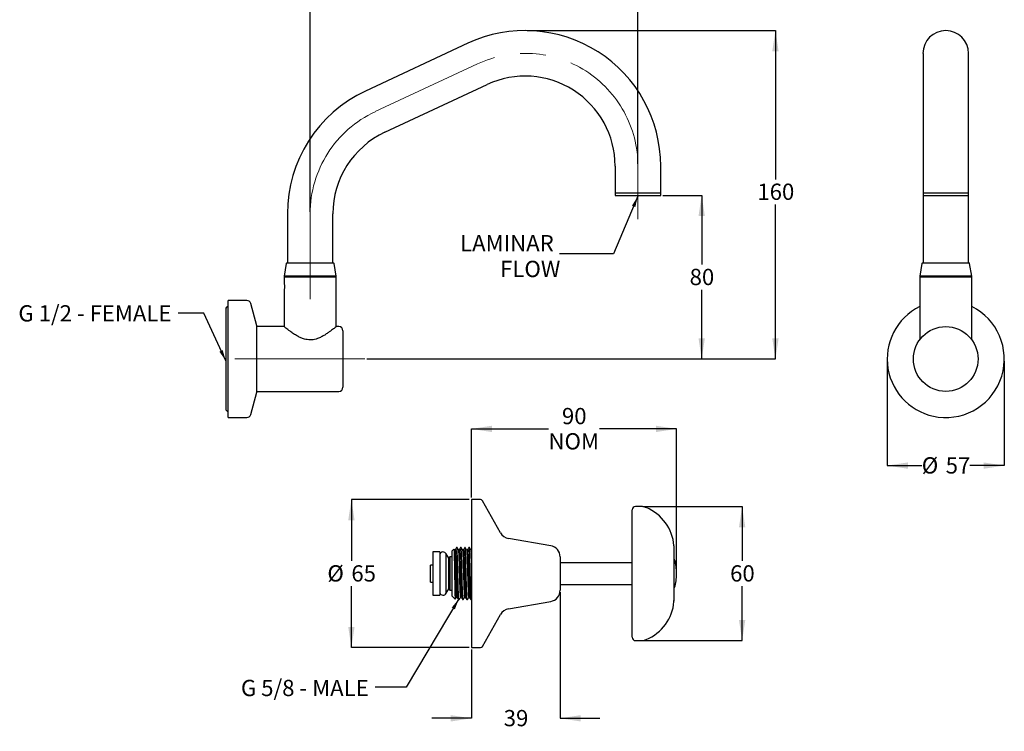
# Model space of a CAD drawing. Units: millimetres. Extents: x 10 to 250, y 12 to 278.
# Drawn here: x 10 to 250, y 12 to 186 of the extents above; entities that cross this region are included whole.
import ezdxf

# ---------------------------------------------------------------- set-up
doc = ezdxf.new("R2010")
doc.units = ezdxf.units.MM
doc.linetypes.add('CENTERX2', pattern=[20.32, 12.7, -2.54, 2.54, -2.54])
doc.layers.add('ANNOTATIONS', color=7, linetype='Continuous')
doc.layers.add('DIMENSIONS', color=7, linetype='Continuous')
doc.styles.add('SLDTEXTSTYLE0', font='TXT', dxfattribs={"width": 0.7})
doc.styles.add('SLDTEXTSTYLE1', font='TXT', dxfattribs={"width": 0.65})
doc.dimstyles.new('SLDDIMSTYLE0', dxfattribs={"dimtxt": 5.037667, "dimasz": 2.686756, "dimexe": 0, "dimexo": 0.0625, "dimgap": 1.259417, "dimtad": 0, "dimtih": 1, "dimtoh": 1, "dimdec": 0, "dimlfac": 2, "dimrnd": 1e-09, "dimzin": 12, "dimdsep": 46, "dimtxsty": 'SLDTEXTSTYLE0', "dimsah": 1, "dimcen": 0.09, "dimadec": 0, "dimazin": 3, "dimtfac": 1, "dimtdec": 0, "dimtofl": 0, "dimtmove": 0, "dimatfit": 3, "dimfxl": 0, "dimfrac": 2, "dimtolj": 1, "dimtzin": 12, "dimarcsym": 0})
doc.dimstyles.new('SLDDIMSTYLE1', dxfattribs={"dimtxt": 5.037667, "dimasz": 2.686756, "dimexe": 0, "dimexo": 0.0625, "dimgap": 1.259417, "dimtad": 0, "dimtih": 1, "dimtoh": 1, "dimdec": 0, "dimlfac": 2, "dimrnd": 1e-09, "dimzin": 12, "dimdsep": 46, "dimtxsty": 'SLDTEXTSTYLE0', "dimsah": 1, "dimcen": 0.09, "dimadec": 0, "dimazin": 3, "dimtfac": 1, "dimtdec": 3, "dimtofl": 0, "dimtmove": 0, "dimatfit": 3, "dimfxl": 0, "dimfrac": 2, "dimtolj": 1, "dimtzin": 12, "dimarcsym": 0})
doc.dimstyles.new('SLDDIMSTYLE2', dxfattribs={"dimtxt": 0.18, "dimasz": 2.686756, "dimexe": 0, "dimexo": 0.0625, "dimgap": 0, "dimtad": 0, "dimtih": 1, "dimtoh": 1, "dimdec": 0, "dimrnd": 1e-09, "dimzin": 0, "dimdsep": 46, "dimtxsty": 'Standard', "dimsah": 1, "dimcen": 0.09, "dimadec": 0, "dimazin": 0, "dimtfac": 2.686756, "dimtdec": 0, "dimtofl": 0, "dimtmove": 0, "dimatfit": 3, "dimfxl": 0, "dimfrac": 2, "dimtolj": 1, "dimtzin": 0, "dimarcsym": 0})
doc.dimstyles.new('SLDDIMSTYLE3', dxfattribs={"dimtxt": 5.037667, "dimasz": 2.686756, "dimexe": 0, "dimexo": 0.0625, "dimgap": 1.259417, "dimtad": 0, "dimtih": 1, "dimtoh": 1, "dimdec": 0, "dimlfac": 1.8, "dimrnd": 1e-09, "dimzin": 12, "dimdsep": 46, "dimtxsty": 'SLDTEXTSTYLE0', "dimsah": 1, "dimcen": 0.09, "dimadec": 0, "dimazin": 3, "dimtfac": 1, "dimtdec": 0, "dimtofl": 0, "dimtmove": 0, "dimatfit": 3, "dimfxl": 0, "dimfrac": 2, "dimtolj": 1, "dimtzin": 12, "dimarcsym": 0})
doc.dimstyles.new('SLDDIMSTYLE4', dxfattribs={"dimtxt": 5.037667, "dimasz": 2.686756, "dimexe": 0, "dimexo": 0.0625, "dimgap": 1.259417, "dimtad": 0, "dimtih": 1, "dimtoh": 1, "dimdec": 0, "dimlfac": 1.8, "dimrnd": 1e-09, "dimzin": 12, "dimdsep": 46, "dimtxsty": 'SLDTEXTSTYLE0', "dimsah": 1, "dimcen": 0.09, "dimadec": 0, "dimazin": 3, "dimtfac": 1, "dimtdec": 0, "dimtmove": 0, "dimatfit": 0, "dimfxl": 0, "dimfrac": 2, "dimtolj": 1, "dimtzin": 12, "dimarcsym": 0})

# ---------------------------------------------------------------- blocks, each defined once
blk = doc.blocks.new('_D')
at = {"layer": 'DIMENSIONS', "color": 7}
for p, q in [((80.55, 139.19), (80.55, 199.72)), ((80.55, 199.72), (116.14, 199.72)), ((160.55, 199.72), (124.96, 199.72)), ((160.55, 150.85), (160.55, 199.72))]:
    blk.add_line(p, q, dxfattribs=at)
for points in [[(80.55, 199.72), (85.59, 198.94), (85.59, 200.49)], [(160.55, 199.72), (155.52, 200.49), (155.52, 198.94)]]:
    blk.add_solid(points, dxfattribs=at)
at = {"layer": 'DIMENSIONS', "color": 7, "insert": (116.14, 201.75), "char_height": 3.969, "attachment_point": 1, "style": 'SLDTEXTSTYLE0'}
blk.add_mtext('160', dxfattribs=at)
blk = doc.blocks.new('_D_1')
at = {"layer": 'DIMENSIONS', "color": 7}
for p, q in [((133.55, 183.41), (194.11, 183.41)), ((194.11, 183.41), (194.11, 147.09)), ((194.11, 103.24), (194.11, 140.93)), ((94.4, 103.24), (194.11, 103.24))]:
    blk.add_line(p, q, dxfattribs=at)
for points in [[(194.11, 183.41), (193.34, 178.37), (194.89, 178.37)], [(194.11, 103.24), (194.89, 108.28), (193.34, 108.28)]]:
    blk.add_solid(points, dxfattribs=at)
at = {"layer": 'DIMENSIONS', "color": 7, "insert": (189.7, 146.05), "char_height": 3.969, "attachment_point": 1, "style": 'SLDTEXTSTYLE0'}
blk.add_mtext('160', dxfattribs=at)
blk = doc.blocks.new('_D_2')
at = {"layer": 'DIMENSIONS', "color": 7}
for p, q in [((166.61, 143.19), (176.11, 143.19)), ((176.11, 143.19), (176.11, 126.3)), ((176.11, 103.24), (176.11, 120.14)), ((94.4, 103.24), (176.11, 103.24))]:
    blk.add_line(p, q, dxfattribs=at)
for points in [[(176.11, 143.19), (175.34, 138.15), (176.89, 138.15)], [(176.11, 103.24), (176.89, 108.28), (175.34, 108.28)]]:
    blk.add_solid(points, dxfattribs=at)
at = {"layer": 'DIMENSIONS', "color": 7, "insert": (173.17, 125.25), "char_height": 3.969, "attachment_point": 1, "style": 'SLDTEXTSTYLE0'}
blk.add_mtext('80', dxfattribs=at)
blk = doc.blocks.new('_D_3')
at = {"layer": 'DIMENSIONS', "color": 7}
for p, q in [((221.4, 102.74), (221.4, 77.22)), ((249.97, 102.74), (249.97, 77.22)), ((221.4, 77.22), (229.82, 77.22)), ((249.97, 77.22), (241.55, 77.22))]:
    blk.add_line(p, q, dxfattribs=at)
for points in [[(221.4, 77.22), (226.43, 76.44), (226.43, 77.99)], [(249.97, 77.22), (244.93, 77.99), (244.93, 76.44)]]:
    blk.add_solid(points, dxfattribs=at)
at = {"layer": 'DIMENSIONS', "color": 7, "char_height": 3.969, "attachment_point": 1, "style": 'SLDTEXTSTYLE0'}
for s, insert in [('%%c', (229.82, 79.25)), ('57', (235.67, 79.25))]:
    blk.add_mtext(s, dxfattribs=dict(at, insert=insert))
blk = doc.blocks.new('_D_4')
at = {"layer": 'DIMENSIONS', "color": 7}
for p, q in [((119.4, 68.91), (90.62, 68.91)), ((90.62, 68.91), (90.62, 53.93)), ((90.62, 32.8), (90.62, 47.77)), ((119.4, 32.8), (90.62, 32.8))]:
    blk.add_line(p, q, dxfattribs=at)
for points in [[(90.62, 68.91), (89.85, 63.87), (91.4, 63.87)], [(90.62, 32.8), (91.4, 37.83), (89.85, 37.83)]]:
    blk.add_solid(points, dxfattribs=at)
at = {"layer": 'DIMENSIONS', "color": 7, "char_height": 3.969, "attachment_point": 1, "style": 'SLDTEXTSTYLE0'}
for s, insert in [('%%c', (84.76, 52.89)), ('65', (90.61, 52.89))]:
    blk.add_mtext(s, dxfattribs=dict(at, insert=insert))
blk = doc.blocks.new('_D_5')
at = {"layer": 'DIMENSIONS', "color": 7}
for p, q in [((141.57, 46.28), (141.57, 15.53)), ((119.9, 32.3), (119.9, 15.53)), ((119.9, 15.53), (110.22, 15.53)), ((141.57, 15.53), (151.26, 15.53))]:
    blk.add_line(p, q, dxfattribs=at)
for points in [[(119.9, 15.53), (114.87, 16.3), (114.87, 14.75)], [(141.57, 15.53), (146.61, 14.75), (146.61, 16.3)]]:
    blk.add_solid(points, dxfattribs=at)
at = {"layer": 'DIMENSIONS', "color": 7, "insert": (127.8, 17.56), "char_height": 3.969, "attachment_point": 1, "style": 'SLDTEXTSTYLE0'}
blk.add_mtext('39', dxfattribs=at)
blk = doc.blocks.new('_D_6')
at = {"layer": 'DIMENSIONS', "color": 7}
for p, q in [((161.9, 67.21), (185.99, 67.21)), ((185.99, 67.21), (185.99, 53.93)), ((185.99, 34.49), (185.99, 47.77)), ((161.9, 34.49), (185.99, 34.49))]:
    blk.add_line(p, q, dxfattribs=at)
for points in [[(185.99, 67.21), (185.21, 62.17), (186.76, 62.17)], [(185.99, 34.49), (186.76, 39.53), (185.21, 39.53)]]:
    blk.add_solid(points, dxfattribs=at)
at = {"layer": 'DIMENSIONS', "color": 7, "insert": (183.05, 52.89), "char_height": 3.969, "attachment_point": 1, "style": 'SLDTEXTSTYLE0'}
blk.add_mtext('60', dxfattribs=at)
blk = doc.blocks.new('_D_7')
at = {"layer": 'DIMENSIONS', "color": 7}
for p, q in [((119.9, 69.41), (119.9, 86.18)), ((119.9, 86.18), (138.72, 86.18)), ((169.99, 86.18), (151.17, 86.18)), ((169.99, 51.46), (169.99, 86.18))]:
    blk.add_line(p, q, dxfattribs=at)
for points in [[(119.9, 86.18), (124.94, 85.4), (124.94, 86.95)], [(169.99, 86.18), (164.95, 86.95), (164.95, 85.4)]]:
    blk.add_solid(points, dxfattribs=at)
at = {"layer": 'DIMENSIONS', "color": 7, "char_height": 3.969, "attachment_point": 1, "style": 'SLDTEXTSTYLE0'}
for s, insert in [('90', (142.01, 91.29)), ('NOM', (138.72, 85.13))]:
    blk.add_mtext(s, dxfattribs=dict(at, insert=insert))

msp = doc.modelspace()

# ---------------------------------------------------------------- linework, layer by layer
at = {"color": 7, "linetype": 'Continuous', "lineweight": 25}
for p, q in [((119.08, 180.31), (94.08, 168.65)), ((230.13, 177.85), (230.13, 150.35)), ((241.24, 150.35), (241.24, 177.85)), ((98.78, 158.58), (123.78, 170.24)), ((155, 150.35), (155, 143.69)), ((166.11, 143.69), (166.11, 150.35)), ((230.13, 150.35), (230.13, 143.69)), ((241.24, 143.69), (241.24, 150.35)), ((155, 143.69), (155, 143.19)), ((166.11, 143.69), (155, 143.69)), ((155, 143.19), (166.11, 143.19)), ((166.11, 143.19), (166.11, 143.69)), ((230.13, 143.69), (230.13, 143.19)), ((241.24, 143.69), (230.13, 143.69)), ((230.13, 143.19), (230.13, 138.69)), ((230.13, 143.19), (241.24, 143.19)), ((241.24, 143.19), (241.24, 143.69)), ((241.24, 138.69), (241.24, 143.19)), ((75, 138.69), (75, 126.69)), ((86.11, 126.69), (86.11, 138.69)), ((230.13, 138.69), (230.13, 126.69)), ((241.24, 126.69), (241.24, 138.69)), ((74.72, 126.59), (74.2, 123.44)), ((74.85, 126.69), (86.26, 126.69)), ((86.9, 123.44), (86.38, 126.59)), ((229.85, 126.59), (229.33, 123.44)), ((229.98, 126.69), (241.39, 126.69)), ((242.03, 123.44), (241.51, 126.59)), ((74.2, 123.44), (74.2, 123.19)), ((86.9, 123.44), (74.2, 123.44)), ((74.2, 123.19), (74.2, 121.93)), ((86.9, 123.19), (74.2, 123.19)), ((86.9, 123.19), (86.9, 123.44)), ((86.9, 111.14), (86.9, 123.19)), ((229.33, 123.44), (229.33, 123.19)), ((242.03, 123.44), (229.33, 123.44)), ((229.33, 123.19), (229.33, 107.94)), ((242.03, 123.19), (229.33, 123.19)), ((242.03, 123.19), (242.03, 123.44)), ((242.03, 107.94), (242.03, 123.19)), ((74.2, 119.94), (74.2, 111.11)), ((59.95, 115.41), (59.95, 91.08)), ((65.1, 117.53), (60.55, 117.53)), ((60.55, 89.08), (60.55, 117.53)), ((67.52, 111.37), (66.07, 116.79)), ((74.18, 111.14), (67.55, 111.14)), ((67.55, 95.34), (67.55, 111.14)), ((87.55, 111.14), (86.94, 111.14)), ((88.55, 110.14), (88.55, 96.34)), ((66.07, 89.7), (67.52, 95.11)), ((67.55, 95.34), (87.55, 95.34)), ((60.55, 88.95), (60.55, 89.08)), ((60.55, 88.95), (65.1, 88.95)), ((122.13, 68.91), (119.9, 68.91)), ((119.9, 68.91), (119.9, 32.8)), ((127.01, 60.81), (122.61, 68.62)), ((159.13, 56.09), (159.13, 66.38)), ((161.4, 67.21), (159.96, 67.21)), ((139.26, 57.66), (128.96, 59.43)), ((112.18, 56.13), (110.52, 56.13)), ((110.52, 56.13), (110.52, 45.59)), ((112.18, 56.13), (112.18, 45.59)), ((114.4, 54.6), (113.74, 55.65)), ((113.74, 46.05), (113.74, 55.65)), ((115.63, 56.78), (115.24, 56.38)), ((115.24, 55.9), (115.24, 56.38)), ((115.24, 45.32), (115.24, 55.9)), ((115.72, 56.66), (115.65, 56.78)), ((115.96, 56.67), (115.71, 56.67)), ((116.4, 57.22), (116.28, 57.22)), ((117.41, 57.22), (117.29, 57.22)), ((118.42, 57.22), (118.29, 57.22)), ((119.43, 57.22), (119.3, 57.22)), ((159.13, 53.48), (159.13, 56.09)), ((169.35, 57.6), (169.35, 56.09)), ((169.35, 56.09), (169.35, 53.48)), ((110.52, 52.93), (109.96, 52.93)), ((109.96, 48.77), (109.96, 52.93)), ((114.68, 54.91), (114.4, 54.63)), ((114.4, 53.42), (114.4, 54.63)), ((114.4, 47.07), (114.4, 53.42)), ((115.24, 54.91), (114.68, 54.91)), ((114.68, 54.91), (114.68, 53.6)), ((114.68, 53.6), (114.68, 46.79)), ((141.57, 54.92), (141.57, 46.78)), ((159.13, 53.48), (141.57, 53.48)), ((159.13, 52.14), (159.13, 53.48)), ((169.35, 53.48), (169.35, 53.28)), ((169.35, 53.28), (169.35, 49.39)), ((159.13, 51.84), (159.13, 52.14)), ((159.13, 48.97), (159.13, 51.84)), ((169.99, 50.74), (169.99, 50.96)), ((109.96, 48.77), (110.52, 48.77)), ((141.57, 48.22), (159.13, 48.22)), ((159.13, 45.94), (159.13, 48.97)), ((169.35, 49.39), (169.35, 48.97)), ((169.35, 48.97), (169.35, 45.94)), ((113.74, 46.05), (114.4, 47.1)), ((114.4, 47.07), (114.68, 46.79)), ((114.68, 46.79), (115.24, 46.79)), ((159.13, 35.35), (159.13, 45.94)), ((169.35, 45.94), (169.35, 44.38)), ((110.52, 45.59), (110.52, 45.57)), ((110.52, 45.57), (112.18, 45.57)), ((112.18, 45.59), (112.18, 45.57)), ((115.24, 45.32), (115.95, 44.6)), ((116.21, 45.03), (116.46, 45.03)), ((116.78, 44.49), (116.91, 44.49)), ((117.79, 44.49), (117.92, 44.49)), ((118.8, 44.49), (118.92, 44.49)), ((119.81, 44.49), (119.9, 44.49)), ((119.9, 44.59), (119.9, 44.58)), ((119.9, 44.49), (119.9, 44.49)), ((128.96, 42.27), (139.26, 44.04)), ((169.35, 44.38), (169.35, 44.1)), ((122.61, 33.08), (127.01, 40.9)), ((159.13, 35.33), (159.13, 35.35)), ((159.96, 34.49), (161.4, 34.49)), ((162.44, 34.69), (162.57, 34.75)), ((119.9, 32.8), (122.13, 32.8))]:
    msp.add_line(p, q, dxfattribs=at)
at = {"color": 7, "linetype": 'CENTERX2', "lineweight": 18, "ltscale": 2.5}
for p, q in [((96.43, 163.62), (121.43, 175.27)), ((160.55, 150.35), (160.55, 137.34)), ((80.55, 117.84), (80.55, 138.69)), ((93.9, 103.24), (61.2, 103.24))]:
    msp.add_line(p, q, dxfattribs=at)
at = {"color": 7, "linetype": 'Continuous', "lineweight": 25}
msp.add_circle((235.68, 103.24), 7.9, dxfattribs=at)
for centre, radius, start, end in [((133.05, 150.35), 33.06, 360, 115), ((235.68, 177.85), 5.56, 0, 180), ((133.05, 150.35), 21.94, 360, 115), ((108.05, 138.69), 33.06, 115, 180), ((108.05, 138.69), 21.94, 115, 180), ((74.85, 126.57), 0.125, 90, 170.6092), ((86.26, 126.57), 0.125, 9.3908, 90), ((229.98, 126.57), 0.125, 90, 170.6092), ((241.39, 126.57), 0.125, 9.3908, 90), ((60.6, 115.41), 0.655, 94.378, 180), ((65.1, 116.53), 1, 15, 90), ((235.68, 103.24), 14.29, 116.3878, 262.5296), ((235.68, 103.24), 14.29, 262.5296, 63.6122), ((66.55, 111.11), 1, 0, 15), ((87.55, 110.14), 1, 0, 90), ((87.55, 96.34), 1, 270, 0), ((66.55, 95.37), 1, 345, 360), ((60.6, 91.08), 0.655, 180, 265.622), ((65.1, 89.95), 1, 270, 345), ((122.13, 68.35), 0.556, 29.3578, 90), ((159.96, 66.38), 0.833, 90, 180), ((129.43, 62.17), 2.78, 209.3578, 260.2554), ((112.98, 55.3), 0.833, 25.3127, 164.2973), ((138.79, 54.92), 2.78, 0, 80.2554), ((169.21, 54.15), 0.312, 16.7194, 63.1174), ((158.6, 50.96), 11.39, 0, 16.7194), ((158.6, 50.74), 11.39, 343.2806, 0), ((112.98, 46.41), 0.833, 195.7027, 334.6873), ((138.79, 46.78), 2.78, 279.7446, 0), ((169.21, 47.55), 0.312, 296.8826, 343.2806), ((129.43, 39.53), 2.78, 99.7446, 150.6422), ((159.96, 35.33), 0.833, 180, 270), ((122.13, 33.35), 0.556, 270, 330.6422)]:
    msp.add_arc(centre, radius, start, end, dxfattribs=at)
at = {"color": 7, "linetype": 'CENTERX2', "lineweight": 18, "ltscale": 2.5}
for centre, start, end in [((133.05, 150.35), 360, 115), ((108.05, 138.69), 115, 180)]:
    msp.add_arc(centre, 27.5, start, end, dxfattribs=at)
at = {"color": 7, "linetype": 'Continuous', "lineweight": 25}
for centre, major_axis, ratio, start_param, end_param in [((158.26, 56.88), (11.11, 0), 0.983715, 0.07367, 1.173129), ((168.24, 57.6), (1.11, 0), 0.993652, 0, 0.07367), ((158.26, 44.82), (11.11, 0), 0.983715, 5.110535, 6.209516), ((168.24, 44.38), (0, 1.11), 0.998988, 4.638719, 4.712389), ((168.24, 44.1), (1.11, 0), 0.993652, 6.209516, 6.283185)]:
    msp.add_ellipse(centre, major_axis=major_axis, ratio=ratio, start_param=start_param, end_param=end_param, dxfattribs=at)
for points, knots in [([(74.21, 121.93), (74.2, 121.94), (74.2, 121.95), (74.22, 121.86), (74.24, 121.67), (74.27, 121.39), (74.29, 121.06), (74.28, 120.72), (74.26, 120.41), (74.23, 120.15), (74.21, 119.99), (74.2, 119.92), (74.2, 119.94), (74.2, 119.94)], [0, 0, 0, 0, 0.03511, 0.141079, 0.2475, 0.355081, 0.46275, 0.569257, 0.675176, 0.781985, 0.889782, 0.997131, 1, 1, 1, 1]), ([(80.55, 107.89), (80.08, 107.93), (79.29, 108.01), (78.28, 108.4), (77.38, 108.85), (76.48, 109.41), (75.68, 109.97), (75.06, 110.43), (74.63, 110.77), (74.35, 111), (74.19, 111.12), (74.18, 111.13), (74.18, 111.13)], [0, 0, 0, 0, 0.132956, 0.222661, 0.314825, 0.438738, 0.566227, 0.665228, 0.766804, 0.849362, 0.934204, 1, 1, 1, 1]), ([(86.94, 111.14), (86.94, 111.14), (86.96, 111.16), (86.85, 111.07), (86.47, 110.76), (85.71, 110.18), (84.89, 109.59), (84.13, 109.1), (83.28, 108.61), (82.24, 108.15), (81.29, 107.91), (80.68, 107.89), (80.55, 107.89)], [0, 0, 0, 0, 0.004191, 0.090121, 0.247975, 0.418954, 0.520981, 0.62506, 0.725484, 0.828251, 0.962918, 1, 1, 1, 1]), ([(162.44, 67.01), (162.37, 67.04), (162.18, 67.11), (161.87, 67.18), (161.59, 67.21), (161.43, 67.21), (161.4, 67.21)], [0, 0, 0, 0, 0.216355, 0.564479, 0.912631, 1, 1, 1, 1]), ([(162.56, 66.96), (162.55, 66.97), (162.51, 66.98), (162.47, 67), (162.44, 67.01)], [0, 0, 0, 0, 0.322177, 1, 1, 1, 1]), ([(115.65, 56.77), (115.65, 56.78), (115.66, 56.79), (115.67, 56.66), (115.68, 56.37), (115.7, 55.9), (115.72, 55.3), (115.74, 54.56), (115.75, 53.72), (115.77, 52.79), (115.79, 51.81), (115.8, 50.78), (115.82, 49.76), (115.84, 48.76), (115.86, 47.81), (115.87, 46.94), (115.89, 46.19), (115.91, 45.55), (115.92, 45.06), (115.94, 44.74), (115.95, 44.59), (115.96, 44.61), (115.96, 44.61)], [0, 0, 0, 0, 0.008836, 0.061113, 0.1149, 0.167263, 0.221112, 0.274024, 0.32847, 0.381448, 0.435932, 0.489423, 0.544464, 0.598074, 0.653213, 0.707267, 0.762882, 0.817126, 0.872921, 0.927537, 0.983726, 1, 1, 1, 1]), ([(115.72, 56.65), (115.73, 56.64), (115.74, 56.6), (115.77, 56.33), (115.8, 55.84), (115.83, 55.15), (115.86, 54.31), (115.89, 53.4), (115.92, 52.47), (115.94, 51.54), (115.97, 50.61), (115.99, 49.68), (116.02, 48.78), (116.05, 47.88), (116.08, 47.01), (116.11, 46.24), (116.14, 45.63), (116.17, 45.23), (116.2, 45.04), (116.21, 45.05), (116.21, 45.05)], [0, 0, 0, 0, 0.039242, 0.101543, 0.16322, 0.225804, 0.288317, 0.349951, 0.401937, 0.454221, 0.506125, 0.557464, 0.609501, 0.661779, 0.723849, 0.785694, 0.848362, 0.910706, 0.972362, 1, 1, 1, 1]), ([(116.27, 57.21), (116.22, 57.12), (116.11, 56.94), (116.01, 56.76), (115.96, 56.67)], [0, 0, 0, 0, 0.506849, 1, 1, 1, 1]), ([(115.96, 56.67), (115.96, 56.67), (115.97, 56.69), (115.99, 56.6), (116.02, 56.33), (116.05, 55.83), (116.08, 55.15), (116.11, 54.31), (116.14, 53.4), (116.17, 52.47), (116.2, 51.54), (116.22, 50.61), (116.25, 49.68), (116.27, 48.78), (116.3, 47.88), (116.33, 47.01), (116.36, 46.24), (116.39, 45.63), (116.42, 45.23), (116.45, 45.04), (116.46, 45.05), (116.46, 45.05)], [0, 0, 0, 0, 0.002003, 0.054017, 0.116, 0.177361, 0.239626, 0.301818, 0.363138, 0.414858, 0.466874, 0.518514, 0.56959, 0.621361, 0.673372, 0.735125, 0.796653, 0.859001, 0.921027, 0.982368, 1, 1, 1, 1]), ([(116.28, 57.21), (116.28, 57.21), (116.29, 57.24), (116.31, 57.14), (116.33, 56.91), (116.36, 56.5), (116.38, 55.95), (116.41, 55.26), (116.43, 54.46), (116.46, 53.58), (116.48, 52.62), (116.51, 51.61), (116.54, 50.59), (116.56, 49.57), (116.59, 48.59), (116.61, 47.66), (116.64, 46.81), (116.66, 46.08), (116.69, 45.46), (116.72, 44.98), (116.74, 44.66), (116.76, 44.49), (116.78, 44.5), (116.78, 44.51)], [0, 0, 0, 0, 0.001919, 0.053411, 0.104643, 0.155202, 0.206346, 0.257842, 0.309021, 0.359575, 0.410776, 0.46227, 0.513392, 0.563956, 0.615208, 0.666696, 0.717755, 0.768343, 0.819641, 0.871119, 0.92211, 0.972736, 1, 1, 1, 1]), ([(116.73, 56.66), (116.67, 56.75), (116.57, 56.94), (116.46, 57.12), (116.41, 57.21)], [0, 0, 0, 0, 0.499836, 1, 1, 1, 1]), ([(116.97, 56.67), (116.93, 56.67), (116.85, 56.67), (116.76, 56.67), (116.72, 56.67)], [0, 0, 0, 0, 0.507757, 1, 1, 1, 1]), ([(116.73, 56.65), (116.73, 56.64), (116.75, 56.6), (116.78, 56.33), (116.81, 55.84), (116.84, 55.15), (116.87, 54.31), (116.9, 53.4), (116.93, 52.47), (116.95, 51.54), (116.98, 50.61), (117, 49.68), (117.03, 48.78), (117.06, 47.88), (117.09, 47.01), (117.12, 46.24), (117.15, 45.63), (117.18, 45.23), (117.2, 45.04), (117.22, 45.05), (117.22, 45.05)], [0, 0, 0, 0, 0.039239, 0.101541, 0.163218, 0.225802, 0.288315, 0.34995, 0.401935, 0.454219, 0.506124, 0.557463, 0.6095, 0.661778, 0.723848, 0.785693, 0.848361, 0.910706, 0.972362, 1, 1, 1, 1]), ([(117.28, 57.21), (117.23, 57.12), (117.12, 56.94), (117.02, 56.76), (116.97, 56.67)], [0, 0, 0, 0, 0.5066924, 1, 1, 1, 1]), ([(116.97, 56.67), (116.97, 56.67), (116.98, 56.69), (117, 56.6), (117.03, 56.33), (117.06, 55.83), (117.09, 55.15), (117.12, 54.31), (117.15, 53.4), (117.18, 52.47), (117.2, 51.54), (117.23, 50.61), (117.25, 49.68), (117.28, 48.78), (117.31, 47.88), (117.34, 47.01), (117.37, 46.24), (117.4, 45.63), (117.43, 45.23), (117.45, 45.04), (117.47, 45.05), (117.47, 45.05)], [0, 0, 0, 0, 0.001993, 0.054007, 0.11599, 0.177352, 0.239617, 0.301811, 0.363131, 0.414851, 0.466868, 0.518508, 0.569585, 0.621356, 0.673368, 0.735121, 0.79665, 0.858998, 0.921024, 0.982366, 1, 1, 1, 1]), ([(117.29, 57.21), (117.29, 57.21), (117.3, 57.24), (117.31, 57.14), (117.34, 56.91), (117.36, 56.5), (117.39, 55.95), (117.42, 55.26), (117.44, 54.46), (117.47, 53.58), (117.49, 52.62), (117.52, 51.61), (117.55, 50.59), (117.57, 49.57), (117.6, 48.59), (117.62, 47.66), (117.65, 46.81), (117.67, 46.08), (117.7, 45.46), (117.73, 44.98), (117.75, 44.66), (117.77, 44.49), (117.79, 44.5), (117.79, 44.51)], [0, 0, 0, 0, 0.001919, 0.053411, 0.104643, 0.155202, 0.206346, 0.257842, 0.309021, 0.359575, 0.410776, 0.46227, 0.513392, 0.563956, 0.615208, 0.666696, 0.717755, 0.768343, 0.819641, 0.871119, 0.92211, 0.972736, 1, 1, 1, 1]), ([(117.73, 56.66), (117.68, 56.75), (117.58, 56.94), (117.47, 57.12), (117.42, 57.21)], [0, 0, 0, 0, 0.499687, 1, 1, 1, 1]), ([(117.98, 56.67), (117.94, 56.67), (117.85, 56.67), (117.77, 56.67), (117.73, 56.67)], [0, 0, 0, 0, 0.507563, 1, 1, 1, 1]), ([(117.73, 56.65), (117.74, 56.64), (117.76, 56.6), (117.79, 56.33), (117.82, 55.84), (117.85, 55.15), (117.88, 54.31), (117.91, 53.4), (117.93, 52.47), (117.96, 51.54), (117.99, 50.61), (118.01, 49.68), (118.04, 48.78), (118.07, 47.88), (118.09, 47.01), (118.12, 46.24), (118.16, 45.63), (118.19, 45.23), (118.21, 45.04), (118.23, 45.05), (118.23, 45.05)], [0, 0, 0, 0, 0.039237, 0.101539, 0.163216, 0.2258, 0.288313, 0.349948, 0.401934, 0.454218, 0.506123, 0.557462, 0.609499, 0.661778, 0.723848, 0.785693, 0.848361, 0.910706, 0.972362, 1, 1, 1, 1]), ([(118.29, 57.21), (118.23, 57.12), (118.13, 56.94), (118.03, 56.76), (117.97, 56.67)], [0, 0, 0, 0, 0.506537, 1, 1, 1, 1]), ([(117.98, 56.67), (117.98, 56.67), (117.99, 56.69), (118.01, 56.6), (118.04, 56.33), (118.07, 55.83), (118.1, 55.15), (118.13, 54.31), (118.16, 53.4), (118.19, 52.47), (118.21, 51.54), (118.24, 50.61), (118.26, 49.68), (118.29, 48.78), (118.32, 47.88), (118.35, 47.01), (118.38, 46.24), (118.41, 45.63), (118.44, 45.23), (118.46, 45.04), (118.47, 45.05), (118.48, 45.05)], [0, 0, 0, 0, 0.001982, 0.053997, 0.115981, 0.177343, 0.239609, 0.301803, 0.363124, 0.414844, 0.466862, 0.518502, 0.569579, 0.621351, 0.673363, 0.735116, 0.796646, 0.858995, 0.921022, 0.982364, 1, 1, 1, 1]), ([(118.29, 57.21), (118.29, 57.21), (118.3, 57.24), (118.32, 57.14), (118.35, 56.91), (118.37, 56.5), (118.4, 55.95), (118.42, 55.26), (118.45, 54.46), (118.47, 53.58), (118.5, 52.62), (118.53, 51.61), (118.55, 50.59), (118.58, 49.57), (118.6, 48.59), (118.63, 47.66), (118.66, 46.81), (118.68, 46.08), (118.71, 45.46), (118.73, 44.98), (118.76, 44.66), (118.78, 44.49), (118.79, 44.5), (118.8, 44.51)], [0, 0, 0, 0, 0.001919, 0.053411, 0.104643, 0.155202, 0.206346, 0.257842, 0.309021, 0.359575, 0.410776, 0.46227, 0.513392, 0.563956, 0.615208, 0.666696, 0.717755, 0.768343, 0.819641, 0.871119, 0.92211, 0.972736, 1, 1, 1, 1]), ([(118.74, 56.66), (118.69, 56.75), (118.58, 56.94), (118.48, 57.12), (118.43, 57.21)], [0, 0, 0, 0, 0.499538, 1, 1, 1, 1]), ([(118.99, 56.67), (118.94, 56.67), (118.86, 56.67), (118.78, 56.67), (118.74, 56.67)], [0, 0, 0, 0, 0.50737, 1, 1, 1, 1]), ([(118.74, 56.65), (118.75, 56.64), (118.77, 56.6), (118.79, 56.33), (118.82, 55.84), (118.85, 55.15), (118.89, 54.31), (118.91, 53.4), (118.94, 52.47), (118.97, 51.54), (118.99, 50.61), (119.02, 49.68), (119.04, 48.78), (119.07, 47.88), (119.1, 47.01), (119.13, 46.24), (119.16, 45.63), (119.19, 45.23), (119.22, 45.04), (119.23, 45.05), (119.24, 45.05)], [0, 0, 0, 0, 0.039235, 0.101537, 0.163214, 0.225799, 0.288311, 0.349947, 0.401932, 0.454217, 0.506122, 0.557461, 0.609498, 0.661777, 0.723847, 0.785692, 0.84836, 0.910705, 0.972362, 1, 1, 1, 1]), ([(119.29, 57.21), (119.24, 57.12), (119.14, 56.94), (119.03, 56.76), (118.98, 56.67)], [0, 0, 0, 0, 0.506382, 1, 1, 1, 1]), ([(118.99, 56.67), (118.99, 56.67), (119, 56.69), (119.02, 56.6), (119.05, 56.33), (119.08, 55.83), (119.11, 55.15), (119.14, 54.31), (119.17, 53.4), (119.19, 52.47), (119.22, 51.54), (119.25, 50.61), (119.27, 49.68), (119.3, 48.78), (119.32, 47.88), (119.35, 47.01), (119.38, 46.24), (119.42, 45.63), (119.45, 45.23), (119.47, 45.04), (119.48, 45.05), (119.49, 45.05)], [0, 0, 0, 0, 0.001972, 0.053987, 0.115972, 0.177335, 0.2396, 0.301795, 0.363116, 0.414837, 0.466855, 0.518496, 0.569574, 0.621346, 0.673358, 0.735113, 0.796643, 0.858992, 0.921019, 0.982362, 1, 1, 1, 1]), ([(119.3, 57.21), (119.3, 57.21), (119.31, 57.24), (119.33, 57.14), (119.36, 56.91), (119.38, 56.5), (119.41, 55.95), (119.43, 55.26), (119.46, 54.46), (119.48, 53.58), (119.51, 52.62), (119.54, 51.61), (119.56, 50.59), (119.59, 49.57), (119.61, 48.59), (119.64, 47.66), (119.66, 46.81), (119.69, 46.08), (119.71, 45.46), (119.74, 44.98), (119.77, 44.66), (119.79, 44.49), (119.8, 44.5), (119.81, 44.51)], [0, 0, 0, 0, 0.001919, 0.053411, 0.104643, 0.155202, 0.206346, 0.257842, 0.309021, 0.359575, 0.410776, 0.46227, 0.513392, 0.563956, 0.615208, 0.666696, 0.717755, 0.768343, 0.819641, 0.871119, 0.92211, 0.972736, 1, 1, 1, 1]), ([(119.75, 56.66), (119.7, 56.75), (119.59, 56.94), (119.49, 57.12), (119.43, 57.21)], [0, 0, 0, 0, 0.499388, 1, 1, 1, 1]), ([(119.9, 56.67), (119.89, 56.67), (119.84, 56.67), (119.79, 56.67), (119.75, 56.67)], [0, 0, 0, 0, 0.223062, 1, 1, 1, 1]), ([(119.75, 56.65), (119.76, 56.64), (119.77, 56.6), (119.8, 56.33), (119.83, 55.84), (119.86, 55.15), (119.89, 54.51), (119.9, 54.08), (119.9, 53.97)], [0, 0, 0, 0, 0.126956, 0.328565, 0.528152, 0.730676, 0.932968, 1, 1, 1, 1]), ([(115.98, 44.61), (116.01, 44.66), (116.09, 44.81), (116.17, 44.95), (116.22, 45.04)], [0, 0, 0, 0, 0.359672, 1, 1, 1, 1]), ([(116.46, 45.04), (116.51, 44.94), (116.62, 44.76), (116.72, 44.58), (116.78, 44.49)], [0, 0, 0, 0, 0.499987, 1, 1, 1, 1]), ([(116.91, 44.49), (116.97, 44.58), (117.07, 44.77), (117.18, 44.95), (117.23, 45.04)], [0, 0, 0, 0, 0.500164, 1, 1, 1, 1]), ([(117.22, 45.03), (117.26, 45.03), (117.35, 45.03), (117.43, 45.03), (117.47, 45.03)], [0, 0, 0, 0, 0.506969, 1, 1, 1, 1]), ([(117.47, 45.04), (117.52, 44.94), (117.63, 44.76), (117.73, 44.58), (117.79, 44.49)], [0, 0, 0, 0, 0.500122, 1, 1, 1, 1]), ([(117.92, 44.49), (117.98, 44.58), (118.08, 44.77), (118.19, 44.95), (118.24, 45.04)], [0, 0, 0, 0, 0.500313, 1, 1, 1, 1]), ([(118.23, 45.03), (118.27, 45.03), (118.36, 45.03), (118.44, 45.03), (118.48, 45.03)], [0, 0, 0, 0, 0.507162, 1, 1, 1, 1]), ([(118.48, 45.04), (118.53, 44.94), (118.64, 44.76), (118.74, 44.58), (118.79, 44.49)], [0, 0, 0, 0, 0.500256, 1, 1, 1, 1]), ([(118.93, 44.49), (118.98, 44.58), (119.09, 44.77), (119.19, 44.95), (119.25, 45.04)], [0, 0, 0, 0, 0.500462, 1, 1, 1, 1]), ([(119.24, 45.03), (119.28, 45.03), (119.36, 45.03), (119.45, 45.03), (119.49, 45.03)], [0, 0, 0, 0, 0.507354, 1, 1, 1, 1]), ([(119.49, 45.04), (119.54, 44.94), (119.64, 44.76), (119.75, 44.58), (119.8, 44.49)], [0, 0, 0, 0, 0.50039, 1, 1, 1, 1]), ([(119.9, 44.49), (119.9, 44.49), (119.9, 44.5), (119.9, 44.55), (119.9, 44.58)], [0, 0, 0, 0, 0.438863, 1, 1, 1, 1]), ([(161.4, 34.49), (161.48, 34.49), (161.68, 34.5), (162, 34.55), (162.27, 34.63), (162.41, 34.68), (162.44, 34.69)], [0, 0, 0, 0, 0.2156342, 0.5638442, 0.912478, 1, 1, 1, 1])]:
    msp.add_open_spline(points, degree=3, knots=knots, dxfattribs=at)

# ---------------------------------------------------------------- texts
at = {"layer": 'ANNOTATIONS', "color": 7}
for s, insert, char_height, attachment_point, style in [('LAMINAR', (140.01, 133.5), 3.969, 3, 'SLDTEXTSTYLE0'), ('FLOW', (141.62, 127.21), 3.969, 3, 'SLDTEXTSTYLE0'), ('G 1/2 - FEMALE', (9.35, 116.37), 3.9687, 1, 'SLDTEXTSTYLE0'), ('G 5/8 - MALE', (63.66, 24.92), 3.9687, 1, 'SLDTEXTSTYLE1')]:
    msp.add_mtext(s, dxfattribs=dict(at, insert=insert, char_height=char_height, attachment_point=attachment_point, style=style))

# ---------------------------------------------------------------- dimensions: what is measured, and where the dimension line sits
at = {"layer": 'DIMENSIONS', "color": 7}
for base, p1, p2, dimstyle, picture, middle in [((80.55, 199.72), (160.55, 150.35), (80.55, 138.69), 'SLDDIMSTYLE0', '_D', (120.55, 199.72)), ((141.57, 15.53), (119.9, 32.8), (141.57, 46.78), 'SLDDIMSTYLE4', '_D_5', (130.74, 15.53))]:
    dim = msp.add_linear_dim(base=base, p1=p1, p2=p2, dimstyle=dimstyle, dxfattribs=at)
    dim.commit()
    dim.dimension.update_dxf_attribs({"geometry": picture, "text_midpoint": middle, "dimtype": 160})
for base, p1, p2, dimstyle, picture, middle in [((194.11, 183.41), (93.9, 103.24), (133.05, 183.41), 'SLDDIMSTYLE1', '_D_1', (194.11, 144.01)), ((176.11, 103.24), (166.11, 143.19), (93.9, 103.24), 'SLDDIMSTYLE1', '_D_2', (176.11, 123.22)), ((185.99, 34.49), (161.4, 67.21), (161.4, 34.49), 'SLDDIMSTYLE3', '_D_6', (185.99, 50.85))]:
    dim = msp.add_linear_dim(base=base, p1=p1, p2=p2, angle=90, dimstyle=dimstyle, dxfattribs=at)
    dim.commit()
    dim.dimension.update_dxf_attribs({"geometry": picture, "text_midpoint": middle, "dimtype": 160})
for base, p1, p2, text, dimstyle, picture, middle in [((249.97, 77.22), (221.4, 103.24), (249.97, 103.24), '%%c<>', 'SLDDIMSTYLE0', '_D_3', (235.68, 77.22)), ((169.99, 86.18), (119.9, 68.91), (169.99, 50.96), '<>\\PNOM', 'SLDDIMSTYLE3', '_D_7', (144.95, 86.18))]:
    dim = msp.add_linear_dim(base=base, p1=p1, p2=p2, text=text, dimstyle=dimstyle, dxfattribs=at)
    dim.commit()
    dim.dimension.update_dxf_attribs({"geometry": picture, "text_midpoint": middle, "dimtype": 160})
dim = msp.add_linear_dim(base=(90.62, 32.8), p1=(119.9, 68.91), p2=(119.9, 32.8), angle=90, text='%%c<>', dimstyle='SLDDIMSTYLE3', dxfattribs=at)
dim.commit()
dim.dimension.update_dxf_attribs({"geometry": '_D_4', "text_midpoint": (90.62, 50.85), "dimtype": 160})

# ---------------------------------------------------------------- leaders
at = {"layer": 'ANNOTATIONS', "color": 7}
for points in [[(160.55, 142.98), (154.63, 128.89), (141.43, 128.89)], [(59.95, 102.78), (54.58, 114.39), (48.37, 114.39)], [(116.87, 44.66), (104.02, 23.14), (96.42, 23.14)]]:
    msp.add_leader(points, dimstyle='SLDDIMSTYLE2', dxfattribs=at)

doc.saveas('drawing.dxf')
